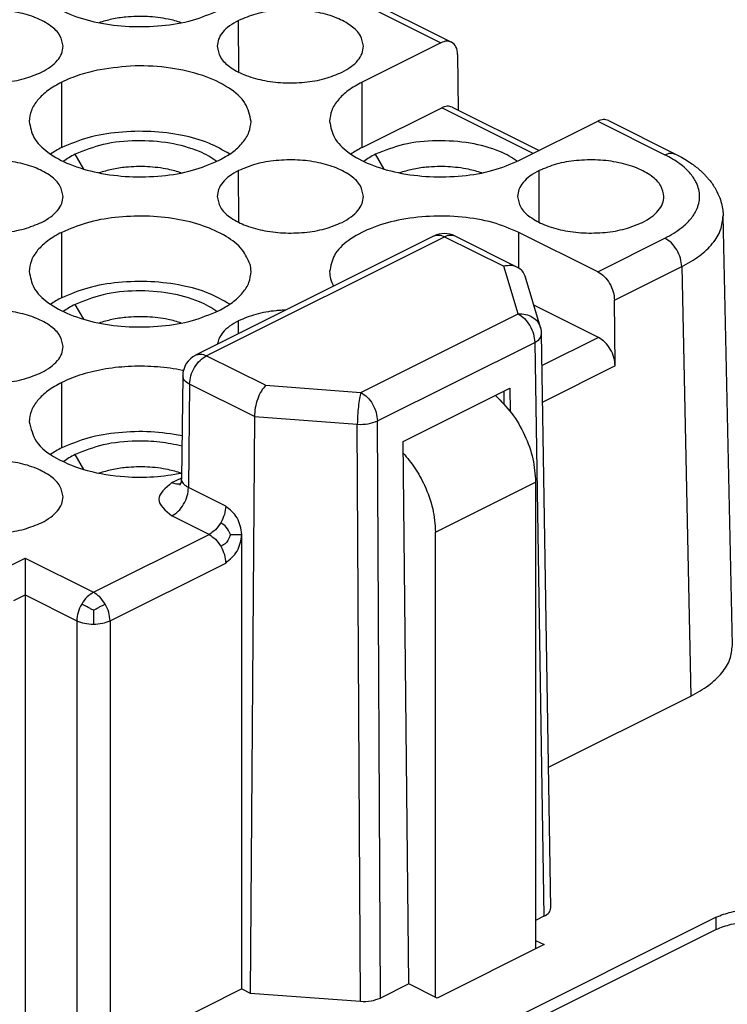
# Model space of a CAD drawing. Units: millimetres. Extents: x 246 to 456, y -49 to 248.
# Drawn here: x 419 to 433, y 199 to 220 of the extents above; entities that cross this region are included whole.
import ezdxf

# ---------------------------------------------------------------- set-up
doc = ezdxf.new("R2010")
doc.units = ezdxf.units.MM

msp = doc.modelspace()

# ---------------------------------------------------------------- linework, layer by layer
at = {"color": 7, "linetype": 'Continuous'}
for p, q in [((424.614, 220.96), (427.654, 219.44)), ((424.39, 220.946), (427.431, 219.426)), ((423.146, 218.802), (423.144, 219.898)), ((427.431, 219.426), (425.76, 218.59)), ((427.784, 219.175), (427.797, 217.998)), ((419.396, 217.205), (419.396, 218.59)), ((425.76, 217.205), (425.76, 218.59)), ((425.76, 217.205), (427.446, 218.047)), ((429.383, 217.078), (427.446, 218.047)), ((427.669, 218.062), (429.509, 217.141)), ((429.084, 216.929), (430.754, 217.764)), ((430.754, 217.764), (432.177, 217.052)), ((430.978, 217.778), (432.401, 217.066)), ((419.862, 216.748), (419.679, 217.063)), ((426.226, 216.748), (426.043, 217.063)), ((423.146, 215.62), (423.144, 216.716)), ((429.509, 215.62), (429.508, 216.716)), ((433.604, 206.658), (433.409, 215.759)), ((419.396, 214.023), (419.396, 215.408)), ((422.237, 212.809), (427.281, 215.331)), ((427.728, 215.331), (429.057, 214.666)), ((430.754, 214.573), (429.084, 215.408)), ((429.084, 214.651), (429.084, 215.408)), ((422.46, 212.794), (427.505, 215.316)), ((427.505, 215.316), (428.76, 214.689)), ((430.754, 214.573), (432.177, 215.285)), ((429.064, 213.68), (428.76, 214.689)), ((431.108, 213.969), (432.531, 214.681)), ((432.531, 214.681), (432.726, 205.582)), ((429.542, 213.391), (429.215, 214.479)), ((419.862, 213.566), (419.679, 213.881)), ((430.769, 213.18), (429.4, 213.865)), ((431.123, 212.576), (431.108, 213.969)), ((425.733, 212.015), (429.064, 213.68)), ((423.144, 213.262), (423.144, 213.534)), ((429.759, 201.093), (429.564, 213.255)), ((426.087, 211.411), (429.417, 213.076)), ((429.417, 213.076), (429.612, 200.914)), ((430.769, 213.18), (429.574, 212.583)), ((423.716, 212.167), (422.46, 212.794)), ((431.123, 212.576), (429.587, 211.808)), ((419.396, 210.841), (419.396, 212.226)), ((421.961, 212.367), (421.937, 210.184)), ((422.107, 212.19), (422.084, 210.002)), ((423.479, 211.504), (422.107, 212.19)), ((423.716, 212.167), (425.733, 212.015)), ((426.628, 210.975), (428.891, 212.107)), ((428.766, 212.044), (428.766, 211.774)), ((428.891, 212.107), (428.896, 211.618)), ((423.479, 211.504), (423.392, 199.288)), ((423.479, 211.504), (425.659, 211.34)), ((426.151, 199.183), (426.087, 211.411)), ((425.723, 199.113), (425.659, 211.34)), ((426.75, 199.483), (426.628, 210.975)), ((419.862, 210.384), (419.679, 210.699)), ((421.73, 210.105), (421.938, 210.209)), ((427.316, 209.057), (429.437, 210.117)), ((429.437, 210.117), (429.437, 200.225)), ((422.87, 209.609), (422.084, 210.002)), ((422.517, 209.005), (421.73, 209.398)), ((420.068, 207.78), (422.517, 209.005)), ((422.971, 209.005), (423.215, 209.005)), ((423.215, 199.377), (423.215, 209.005)), ((427.316, 199.2), (427.316, 209.057)), ((418.026, 208.209), (418.619, 208.505)), ((418.619, 208.505), (420.068, 207.78)), ((418.619, 208.505), (418.619, 207.724)), ((420.422, 207.176), (422.87, 208.401)), ((418.38, 207.605), (418.619, 207.724)), ((418.619, 207.724), (419.715, 207.176)), ((418.619, 207.724), (418.619, 198.528)), ((419.715, 207.176), (419.715, 197.98)), ((420.422, 207.176), (420.422, 204.202)), ((429.711, 204.074), (432.726, 205.582)), ((420.422, 204.202), (420.422, 204.191)), ((420.422, 204.191), (420.422, 202.741)), ((420.422, 202.741), (420.422, 201.02)), ((420.422, 201.02), (420.422, 201.009)), ((420.422, 201.009), (420.422, 199.991)), ((426.185, 197.361), (433.256, 200.897)), ((429.612, 200.914), (429.437, 200.826)), ((433.256, 200.897), (433.256, 200.637)), ((426.185, 197.102), (433.256, 200.637)), ((429.614, 200.314), (427.351, 199.182)), ((429.437, 200.402), (429.614, 200.314)), ((420.422, 199.991), (420.422, 199.125)), ((426.75, 199.483), (426.151, 199.183)), ((427.351, 199.182), (426.75, 199.483)), ((423.215, 199.377), (420.422, 197.98)), ((423.215, 199.377), (423.392, 199.288)), ((423.392, 199.288), (425.723, 199.113)), ((420.422, 199.125), (420.422, 197.98))]:
    msp.add_line(p, q, dxfattribs=at)
for centre, start, end in [((427.505, 214.883), 63.4349, 116.5651), ((429.064, 213.247), 0.919, 16.7712), ((422.46, 212.361), 116.5651, 179.3909)]:
    msp.add_arc(centre, 0.5, start, end, dxfattribs=at)
for points, knots in [([(418.708, 220.941), (418.731, 220.822), (418.783, 220.56), (419.123, 220.25), (419.586, 220.004), (420.175, 219.835), (420.832, 219.755), (421.507, 219.773), (422.151, 219.875), (422.537, 220.035), (422.72, 220.111)], [0, 0, 0, 0, 0.355778, 0.784851, 1.313779, 1.931289, 2.605481, 3.294491, 3.95412, 4.544898, 4.544898, 4.544898, 4.544898]), ([(419.426, 219.35), (419.411, 219.428), (419.377, 219.601), (419.153, 219.806), (418.848, 219.969), (418.46, 220.08), (418.026, 220.133), (417.58, 220.121), (417.155, 220.054), (416.901, 219.948), (416.78, 219.898)], [0, 0, 0, 0, 0.234671, 0.517625, 0.866488, 1.273856, 1.718681, 2.173324, 2.608595, 2.998427, 2.998427, 2.998427, 2.998427]), ([(425.79, 219.35), (425.775, 219.428), (425.741, 219.601), (425.517, 219.806), (425.212, 219.969), (424.823, 220.08), (424.39, 220.133), (423.944, 220.121), (423.519, 220.054), (423.264, 219.948), (423.144, 219.898)], [0, 0, 0, 0, 0.234671, 0.517625, 0.866488, 1.273856, 1.718681, 2.173324, 2.608595, 2.998427, 2.998427, 2.998427, 2.998427]), ([(421.93, 219.85), (421.885, 219.864), (421.794, 219.894), (421.556, 219.949), (421.208, 219.992), (420.807, 219.981), (420.463, 219.932), (420.277, 219.877), (420.186, 219.85)], [0, 0, 0, 0, 0.140747, 0.287736, 0.732584, 1.187256, 1.488197, 1.770187, 1.770187, 1.770187, 1.770187]), ([(423.144, 219.898), (423.078, 219.862), (422.954, 219.794), (422.808, 219.659), (422.709, 219.51), (422.696, 219.401), (422.69, 219.35)], [0, 0, 0, 0, 0.2259779, 0.4222995, 0.5924879, 0.7467398, 0.7467398, 0.7467398, 0.7467398]), ([(416.326, 219.35), (416.342, 219.271), (416.376, 219.098), (416.601, 218.894), (416.906, 218.732), (417.294, 218.621), (417.728, 218.568), (418.173, 218.58), (418.597, 218.647), (418.852, 218.753), (418.972, 218.802)], [0, 0, 0, 0, 0.234654, 0.51771, 0.866583, 1.273802, 1.718336, 2.1726, 2.607478, 2.99697, 2.99697, 2.99697, 2.99697]), ([(418.972, 218.802), (419.038, 218.839), (419.162, 218.907), (419.307, 219.042), (419.406, 219.19), (419.42, 219.298), (419.426, 219.35)], [0, 0, 0, 0, 0.2254627, 0.4214112, 0.5913204, 0.7452697, 0.7452697, 0.7452697, 0.7452697]), ([(422.69, 219.35), (422.706, 219.271), (422.74, 219.098), (422.965, 218.894), (423.27, 218.732), (423.658, 218.621), (424.091, 218.568), (424.537, 218.58), (424.961, 218.647), (425.216, 218.753), (425.336, 218.802)], [0, 0, 0, 0, 0.234654, 0.51771, 0.866583, 1.273802, 1.718336, 2.1726, 2.607478, 2.99697, 2.99697, 2.99697, 2.99697]), ([(425.336, 218.802), (425.402, 218.839), (425.526, 218.907), (425.671, 219.042), (425.77, 219.19), (425.784, 219.298), (425.79, 219.35)], [0, 0, 0, 0, 0.2254627, 0.4214112, 0.5913204, 0.7452697, 0.7452697, 0.7452697, 0.7452697]), ([(427.654, 219.44), (427.619, 219.45), (427.544, 219.473), (427.47, 219.442), (427.431, 219.426)], [0, 0, 0, 0, 0.1068073, 0.230332, 0.230332, 0.230332, 0.230332]), ([(427.784, 219.175), (427.78, 219.234), (427.772, 219.341), (427.691, 219.409), (427.654, 219.44)], [0, 0, 0, 0, 0.1686557, 0.3063282, 0.3063282, 0.3063282, 0.3063282]), ([(423.408, 217.759), (423.379, 217.891), (423.315, 218.184), (422.906, 218.512), (422.364, 218.761), (421.687, 218.91), (420.951, 218.959), (420.455, 218.89), (420.209, 218.855)], [0, 0, 0, 0, 0.392828, 0.879236, 1.485789, 2.189489, 2.942498, 3.68706, 3.68706, 3.68706, 3.68706]), ([(420.209, 218.855), (420.062, 218.823), (419.783, 218.762), (419.521, 218.646), (419.396, 218.59)], [0, 0, 0, 0, 0.4477421, 0.8562125, 0.8562125, 0.8562125, 0.8562125]), ([(419.396, 218.59), (419.296, 218.535), (419.109, 218.432), (418.888, 218.227), (418.738, 218.002), (418.718, 217.838), (418.708, 217.759)], [0, 0, 0, 0, 0.342221, 0.639587, 0.897403, 1.131039, 1.131039, 1.131039, 1.131039]), ([(425.76, 218.59), (425.66, 218.535), (425.473, 218.432), (425.252, 218.227), (425.102, 218.002), (425.082, 217.838), (425.072, 217.759)], [0, 0, 0, 0, 0.342221, 0.639587, 0.897403, 1.131039, 1.131039, 1.131039, 1.131039]), ([(427.669, 218.062), (427.634, 218.072), (427.558, 218.095), (427.485, 218.064), (427.446, 218.047)], [0, 0, 0, 0, 0.1068073, 0.230332, 0.230332, 0.230332, 0.230332]), ([(418.708, 217.759), (418.731, 217.64), (418.783, 217.378), (419.123, 217.068), (419.586, 216.822), (420.175, 216.653), (420.832, 216.573), (421.507, 216.591), (422.151, 216.693), (422.537, 216.853), (422.72, 216.929)], [0, 0, 0, 0, 0.355778, 0.784851, 1.313779, 1.931289, 2.605481, 3.294491, 3.95412, 4.544898, 4.544898, 4.544898, 4.544898]), ([(422.72, 216.929), (422.82, 216.984), (423.007, 217.087), (423.228, 217.292), (423.379, 217.517), (423.399, 217.681), (423.408, 217.759)], [0, 0, 0, 0, 0.342221, 0.639587, 0.897403, 1.131039, 1.131039, 1.131039, 1.131039]), ([(425.072, 217.759), (425.095, 217.64), (425.147, 217.378), (425.487, 217.068), (425.95, 216.822), (426.538, 216.653), (427.196, 216.573), (427.871, 216.591), (428.515, 216.693), (428.901, 216.853), (429.084, 216.929)], [0, 0, 0, 0, 0.355778, 0.784851, 1.313779, 1.931289, 2.605481, 3.294491, 3.95412, 4.544898, 4.544898, 4.544898, 4.544898]), ([(430.978, 217.778), (430.943, 217.789), (430.867, 217.811), (430.794, 217.78), (430.754, 217.764)], [0, 0, 0, 0, 0.1068073, 0.230332, 0.230332, 0.230332, 0.230332]), ([(422.956, 217.067), (422.81, 217.15), (422.497, 217.328), (421.927, 217.48), (421.284, 217.561), (420.609, 217.542), (419.965, 217.44), (419.579, 217.28), (419.396, 217.205)], [0, 0, 0, 0, 0.50113, 1.078179, 1.752371, 2.441381, 3.10101, 3.691788, 3.691788, 3.691788, 3.691788]), ([(419.396, 217.205), (419.355, 217.183), (419.274, 217.141), (419.197, 217.091), (419.16, 217.067)], [0, 0, 0, 0, 0.1405519, 0.2738413, 0.2738413, 0.2738413, 0.2738413]), ([(422.685, 216.911), (422.629, 216.95), (422.512, 217.03), (422.187, 217.183), (421.67, 217.323), (420.979, 217.366), (420.291, 217.303), (419.875, 217.14), (419.679, 217.063)], [0, 0, 0, 0, 0.201926, 0.425016, 1.076477, 1.791138, 2.497367, 3.125675, 3.125675, 3.125675, 3.125675]), ([(425.76, 217.205), (425.719, 217.183), (425.638, 217.141), (425.561, 217.091), (425.524, 217.067)], [0, 0, 0, 0, 0.1405367, 0.2738413, 0.2738413, 0.2738413, 0.2738413]), ([(429.049, 216.911), (428.993, 216.95), (428.876, 217.03), (428.551, 217.183), (428.034, 217.323), (427.343, 217.366), (426.655, 217.303), (426.239, 217.14), (426.043, 217.063)], [0, 0, 0, 0, 0.201926, 0.425016, 1.076477, 1.791138, 2.497367, 3.125675, 3.125675, 3.125675, 3.125675]), ([(419.679, 217.063), (419.635, 217.04), (419.549, 216.995), (419.469, 216.939), (419.431, 216.911)], [0, 0, 0, 0, 0.1508103, 0.2909375, 0.2909375, 0.2909375, 0.2909375]), ([(426.043, 217.063), (425.999, 217.04), (425.912, 216.995), (425.833, 216.939), (425.795, 216.911)], [0, 0, 0, 0, 0.1508103, 0.2909375, 0.2909375, 0.2909375, 0.2909375]), ([(432.177, 217.052), (432.217, 217.069), (432.29, 217.1), (432.366, 217.077), (432.401, 217.066)], [0, 0, 0, 0, 0.1235247, 0.230332, 0.230332, 0.230332, 0.230332]), ([(432.177, 215.285), (432.302, 215.354), (432.5, 215.465), (432.72, 215.677), (432.866, 215.895), (432.934, 216.169), (432.866, 216.442), (432.709, 216.676), (432.483, 216.884), (432.284, 216.993), (432.177, 217.052)], [0, 0, 0, 0, 0.424292, 0.679545, 0.90886, 1.203236, 1.4963, 1.725162, 2.041473, 2.40551, 2.40551, 2.40551, 2.40551]), ([(432.401, 217.066), (432.456, 217.038), (432.556, 216.985), (432.687, 216.903), (432.794, 216.827), (432.875, 216.762), (432.95, 216.697), (433.012, 216.637), (433.062, 216.583), (433.137, 216.496), (433.229, 216.37), (433.32, 216.191), (433.375, 216.027), (433.403, 215.885), (433.407, 215.798), (433.409, 215.759)], [0, 0, 0, 0, 0.185581, 0.33998, 0.463453, 0.5765, 0.653619, 0.759746, 0.836403, 0.873581, 1.104, 1.303061, 1.47444, 1.61915, 1.735708, 1.735708, 1.735708, 1.735708]), ([(419.426, 216.168), (419.411, 216.246), (419.377, 216.419), (419.153, 216.624), (418.848, 216.787), (418.46, 216.898), (418.026, 216.951), (417.58, 216.939), (417.155, 216.872), (416.901, 216.766), (416.78, 216.716)], [0, 0, 0, 0, 0.234671, 0.517625, 0.866488, 1.273856, 1.718681, 2.173324, 2.608595, 2.998427, 2.998427, 2.998427, 2.998427]), ([(421.93, 216.668), (421.885, 216.682), (421.794, 216.712), (421.556, 216.767), (421.208, 216.81), (420.807, 216.799), (420.463, 216.75), (420.277, 216.695), (420.186, 216.668)], [0, 0, 0, 0, 0.140747, 0.287736, 0.732584, 1.187256, 1.488197, 1.770187, 1.770187, 1.770187, 1.770187]), ([(425.79, 216.168), (425.775, 216.246), (425.741, 216.419), (425.517, 216.624), (425.212, 216.787), (424.823, 216.898), (424.39, 216.951), (423.944, 216.939), (423.519, 216.872), (423.264, 216.766), (423.144, 216.716)], [0, 0, 0, 0, 0.234671, 0.517625, 0.866488, 1.273856, 1.718681, 2.173324, 2.608595, 2.998427, 2.998427, 2.998427, 2.998427]), ([(428.294, 216.668), (428.249, 216.682), (428.157, 216.712), (427.919, 216.767), (427.572, 216.81), (427.171, 216.799), (426.827, 216.75), (426.641, 216.695), (426.55, 216.668)], [0, 0, 0, 0, 0.140747, 0.287736, 0.732584, 1.187256, 1.488197, 1.770187, 1.770187, 1.770187, 1.770187]), ([(432.154, 216.168), (432.139, 216.246), (432.105, 216.419), (431.881, 216.624), (431.576, 216.787), (431.187, 216.898), (430.754, 216.951), (430.308, 216.939), (429.883, 216.872), (429.628, 216.766), (429.508, 216.716)], [0, 0, 0, 0, 0.234671, 0.517625, 0.866488, 1.273856, 1.718681, 2.173324, 2.608595, 2.998427, 2.998427, 2.998427, 2.998427]), ([(423.144, 216.716), (423.078, 216.68), (422.954, 216.612), (422.808, 216.477), (422.709, 216.328), (422.696, 216.219), (422.69, 216.168)], [0, 0, 0, 0, 0.2259779, 0.4222995, 0.5924879, 0.7467398, 0.7467398, 0.7467398, 0.7467398]), ([(429.508, 216.716), (429.442, 216.68), (429.318, 216.612), (429.172, 216.477), (429.073, 216.328), (429.06, 216.219), (429.054, 216.168)], [0, 0, 0, 0, 0.2259779, 0.4222995, 0.5924879, 0.7467398, 0.7467398, 0.7467398, 0.7467398]), ([(416.326, 216.168), (416.342, 216.089), (416.376, 215.916), (416.601, 215.712), (416.906, 215.55), (417.294, 215.439), (417.728, 215.386), (418.173, 215.398), (418.597, 215.465), (418.852, 215.571), (418.972, 215.62)], [0, 0, 0, 0, 0.234654, 0.51771, 0.866583, 1.273802, 1.718336, 2.1726, 2.607478, 2.99697, 2.99697, 2.99697, 2.99697]), ([(418.972, 215.62), (419.038, 215.657), (419.162, 215.725), (419.307, 215.86), (419.406, 216.008), (419.42, 216.116), (419.426, 216.168)], [0, 0, 0, 0, 0.2254627, 0.4214112, 0.5913204, 0.7452697, 0.7452697, 0.7452697, 0.7452697]), ([(422.69, 216.168), (422.706, 216.089), (422.74, 215.916), (422.965, 215.712), (423.27, 215.55), (423.658, 215.439), (424.091, 215.386), (424.537, 215.398), (424.961, 215.465), (425.216, 215.571), (425.336, 215.62)], [0, 0, 0, 0, 0.234654, 0.51771, 0.866583, 1.273802, 1.718336, 2.1726, 2.607478, 2.99697, 2.99697, 2.99697, 2.99697]), ([(425.336, 215.62), (425.402, 215.657), (425.526, 215.725), (425.671, 215.86), (425.77, 216.008), (425.784, 216.116), (425.79, 216.168)], [0, 0, 0, 0, 0.2254627, 0.4214112, 0.5913204, 0.7452697, 0.7452697, 0.7452697, 0.7452697]), ([(429.054, 216.168), (429.07, 216.089), (429.104, 215.916), (429.329, 215.712), (429.634, 215.55), (430.022, 215.439), (430.455, 215.386), (430.901, 215.398), (431.325, 215.465), (431.58, 215.571), (431.7, 215.62)], [0, 0, 0, 0, 0.234654, 0.51771, 0.866583, 1.273802, 1.718336, 2.1726, 2.607478, 2.99697, 2.99697, 2.99697, 2.99697]), ([(431.7, 215.62), (431.766, 215.657), (431.89, 215.725), (432.035, 215.86), (432.134, 216.008), (432.148, 216.116), (432.154, 216.168)], [0, 0, 0, 0, 0.2254627, 0.4214112, 0.5913204, 0.7452697, 0.7452697, 0.7452697, 0.7452697]), ([(423.39, 214.724), (423.34, 214.835), (423.231, 215.081), (422.861, 215.35), (422.386, 215.566), (421.808, 215.706), (421.176, 215.766), (420.537, 215.736), (419.932, 215.632), (419.568, 215.48), (419.396, 215.408)], [0, 0, 0, 0, 0.358564, 0.797038, 1.324794, 1.925806, 2.570215, 3.221585, 3.842505, 4.399986, 4.399986, 4.399986, 4.399986]), ([(429.084, 215.408), (428.901, 215.484), (428.515, 215.644), (427.871, 215.745), (427.196, 215.764), (426.538, 215.684), (425.95, 215.515), (425.487, 215.269), (425.147, 214.959), (425.095, 214.696), (425.072, 214.577)], [0, 0, 0, 0, 0.590778, 1.250407, 1.939417, 2.613609, 3.231118, 3.760047, 4.189119, 4.544898, 4.544898, 4.544898, 4.544898]), ([(432.531, 214.681), (432.66, 214.752), (432.902, 214.886), (433.186, 215.152), (433.377, 215.445), (433.399, 215.658), (433.409, 215.759)], [0, 0, 0, 0, 0.442236, 0.825639, 1.158906, 1.461106, 1.461106, 1.461106, 1.461106]), ([(419.396, 215.408), (419.296, 215.353), (419.109, 215.25), (418.888, 215.045), (418.738, 214.82), (418.718, 214.656), (418.708, 214.577)], [0, 0, 0, 0, 0.342221, 0.639587, 0.897403, 1.131039, 1.131039, 1.131039, 1.131039]), ([(427.281, 215.331), (427.316, 215.341), (427.392, 215.364), (427.465, 215.333), (427.505, 215.316)], [0, 0, 0, 0, 0.1068073, 0.230332, 0.230332, 0.230332, 0.230332]), ([(427.505, 215.316), (427.544, 215.333), (427.617, 215.364), (427.693, 215.341), (427.728, 215.331)], [0, 0, 0, 0, 0.1235247, 0.230332, 0.230332, 0.230332, 0.230332]), ([(432.531, 214.681), (432.525, 214.741), (432.512, 214.865), (432.432, 215.037), (432.324, 215.189), (432.224, 215.254), (432.177, 215.285)], [0, 0, 0, 0, 0.1802948, 0.3733175, 0.5613795, 0.7284871, 0.7284871, 0.7284871, 0.7284871]), ([(423.408, 214.577), (423.407, 214.602), (423.406, 214.651), (423.395, 214.7), (423.39, 214.724)], [0, 0, 0, 0, 0.0735715, 0.1479959, 0.1479959, 0.1479959, 0.1479959]), ([(429.057, 214.666), (429.011, 214.683), (428.914, 214.717), (428.813, 214.699), (428.76, 214.689)], [0, 0, 0, 0, 0.1443378, 0.3027706, 0.3027706, 0.3027706, 0.3027706]), ([(418.708, 214.577), (418.731, 214.459), (418.783, 214.196), (419.123, 213.886), (419.586, 213.64), (420.175, 213.471), (420.832, 213.391), (421.507, 213.41), (422.151, 213.511), (422.537, 213.671), (422.72, 213.747)], [0, 0, 0, 0, 0.355778, 0.784851, 1.313779, 1.931289, 2.605481, 3.294491, 3.95412, 4.544898, 4.544898, 4.544898, 4.544898]), ([(422.72, 213.747), (422.82, 213.802), (423.007, 213.905), (423.228, 214.11), (423.379, 214.335), (423.399, 214.499), (423.408, 214.577)], [0, 0, 0, 0, 0.342221, 0.639587, 0.897403, 1.131039, 1.131039, 1.131039, 1.131039]), ([(425.072, 214.577), (425.076, 214.524), (425.084, 214.416), (425.131, 214.318), (425.155, 214.268)], [0, 0, 0, 0, 0.1578365, 0.3233228, 0.3233228, 0.3233228, 0.3233228]), ([(430.754, 214.573), (430.801, 214.542), (430.901, 214.477), (431.009, 214.325), (431.088, 214.154), (431.102, 214.029), (431.108, 213.969)], [0, 0, 0, 0, 0.1671076, 0.3551696, 0.5481923, 0.7284871, 0.7284871, 0.7284871, 0.7284871]), ([(422.956, 213.885), (422.81, 213.968), (422.497, 214.146), (421.927, 214.298), (421.284, 214.379), (420.609, 214.36), (419.965, 214.258), (419.579, 214.098), (419.396, 214.023)], [0, 0, 0, 0, 0.50113, 1.078179, 1.752371, 2.441381, 3.10101, 3.691788, 3.691788, 3.691788, 3.691788]), ([(422.685, 213.729), (422.629, 213.768), (422.512, 213.848), (422.187, 214.001), (421.67, 214.141), (420.979, 214.185), (420.291, 214.121), (419.875, 213.958), (419.679, 213.881)], [0, 0, 0, 0, 0.201926, 0.425016, 1.076477, 1.791138, 2.497367, 3.125675, 3.125675, 3.125675, 3.125675]), ([(419.396, 214.023), (419.355, 214.001), (419.274, 213.959), (419.197, 213.909), (419.16, 213.885)], [0, 0, 0, 0, 0.1405367, 0.2738413, 0.2738413, 0.2738413, 0.2738413]), ([(419.679, 213.881), (419.635, 213.858), (419.549, 213.813), (419.469, 213.757), (419.431, 213.729)], [0, 0, 0, 0, 0.1508103, 0.2909375, 0.2909375, 0.2909375, 0.2909375]), ([(419.426, 212.986), (419.411, 213.064), (419.377, 213.237), (419.153, 213.442), (418.848, 213.605), (418.46, 213.716), (418.026, 213.769), (417.58, 213.757), (417.155, 213.69), (416.901, 213.584), (416.78, 213.534)], [0, 0, 0, 0, 0.234671, 0.517625, 0.866488, 1.273856, 1.718681, 2.173324, 2.608595, 2.998427, 2.998427, 2.998427, 2.998427]), ([(424.14, 213.76), (424.106, 213.758), (424.039, 213.756), (423.827, 213.738), (423.519, 213.69), (423.264, 213.584), (423.144, 213.534)], [0, 0, 0, 0, 0.101104, 0.20194, 0.637211, 1.027043, 1.027043, 1.027043, 1.027043]), ([(429.064, 213.68), (429.118, 213.68), (429.223, 213.679), (429.368, 213.62), (429.485, 213.524), (429.524, 213.435), (429.542, 213.391)], [0, 0, 0, 0, 0.1604002, 0.3140087, 0.4601157, 0.6012727, 0.6012727, 0.6012727, 0.6012727]), ([(429.064, 213.68), (429.111, 213.649), (429.211, 213.584), (429.318, 213.432), (429.398, 213.261), (429.411, 213.136), (429.417, 213.076)], [0, 0, 0, 0, 0.1671076, 0.3551696, 0.5481923, 0.7284871, 0.7284871, 0.7284871, 0.7284871]), ([(421.93, 213.486), (421.885, 213.501), (421.794, 213.53), (421.556, 213.585), (421.208, 213.628), (420.807, 213.617), (420.463, 213.568), (420.277, 213.513), (420.186, 213.486)], [0, 0, 0, 0, 0.140747, 0.287736, 0.732584, 1.187256, 1.488197, 1.770187, 1.770187, 1.770187, 1.770187]), ([(423.144, 213.534), (423.078, 213.498), (422.954, 213.43), (422.815, 213.301), (422.724, 213.169), (422.703, 213.079), (422.693, 213.037)], [0, 0, 0, 0, 0.2259779, 0.4222995, 0.5657143, 0.6963124, 0.6963124, 0.6963124, 0.6963124]), ([(429.417, 213.076), (429.459, 213.099), (429.533, 213.14), (429.555, 213.22), (429.564, 213.255)], [0, 0, 0, 0, 0.1369205, 0.2402984, 0.2402984, 0.2402984, 0.2402984]), ([(431.123, 212.576), (431.116, 212.636), (431.103, 212.761), (431.023, 212.932), (430.916, 213.084), (430.816, 213.149), (430.769, 213.18)], [0, 0, 0, 0, 0.1802948, 0.3733175, 0.5613795, 0.7284871, 0.7284871, 0.7284871, 0.7284871]), ([(416.326, 212.986), (416.342, 212.907), (416.376, 212.734), (416.601, 212.53), (416.906, 212.368), (417.294, 212.257), (417.728, 212.204), (418.173, 212.216), (418.597, 212.283), (418.852, 212.389), (418.972, 212.438)], [0, 0, 0, 0, 0.234654, 0.51771, 0.866583, 1.273802, 1.718336, 2.1726, 2.607478, 2.99697, 2.99697, 2.99697, 2.99697]), ([(418.972, 212.438), (419.038, 212.475), (419.162, 212.543), (419.307, 212.678), (419.406, 212.826), (419.42, 212.934), (419.426, 212.986)], [0, 0, 0, 0, 0.2254627, 0.4214112, 0.5913204, 0.7452697, 0.7452697, 0.7452697, 0.7452697]), ([(422.237, 212.809), (422.272, 212.819), (422.348, 212.842), (422.421, 212.811), (422.46, 212.794)], [0, 0, 0, 0, 0.1068073, 0.230332, 0.230332, 0.230332, 0.230332]), ([(422.107, 212.19), (422.113, 212.25), (422.126, 212.375), (422.206, 212.547), (422.314, 212.698), (422.414, 212.764), (422.46, 212.794)], [0, 0, 0, 0, 0.1802948, 0.3733175, 0.5613795, 0.7284871, 0.7284871, 0.7284871, 0.7284871]), ([(421.974, 212.478), (421.971, 212.478), (421.966, 212.479), (421.873, 212.499), (421.694, 212.53), (421.424, 212.559), (421.15, 212.572), (420.875, 212.57), (420.601, 212.551), (420.333, 212.516), (420.076, 212.466), (419.834, 212.401), (419.606, 212.324), (419.465, 212.258), (419.396, 212.226)], [0, 0, 0, 0, 0.008576, 0.017164, 0.28341, 0.554838, 0.829594, 1.10577, 1.381456, 1.65237, 1.91444, 2.166166, 2.406172, 2.633301, 2.633301, 2.633301, 2.633301]), ([(419.396, 212.226), (419.296, 212.171), (419.109, 212.068), (418.888, 211.863), (418.738, 211.638), (418.718, 211.474), (418.708, 211.395)], [0, 0, 0, 0, 0.342221, 0.639587, 0.897403, 1.131039, 1.131039, 1.131039, 1.131039]), ([(422.107, 212.19), (422.065, 212.213), (421.992, 212.253), (421.97, 212.332), (421.961, 212.367)], [0, 0, 0, 0, 0.1358787, 0.2381565, 0.2381565, 0.2381565, 0.2381565]), ([(423.716, 212.167), (423.684, 212.127), (423.613, 212.04), (423.544, 211.874), (423.491, 211.693), (423.483, 211.566), (423.479, 211.504)], [0, 0, 0, 0, 0.1513351, 0.3361903, 0.5327742, 0.7164691, 0.7164691, 0.7164691, 0.7164691]), ([(425.733, 212.015), (425.723, 211.973), (425.699, 211.874), (425.679, 211.71), (425.663, 211.527), (425.66, 211.401), (425.659, 211.34)], [0, 0, 0, 0, 0.1294059, 0.3032848, 0.4963203, 0.6801113, 0.6801113, 0.6801113, 0.6801113]), ([(425.733, 212.015), (425.78, 211.984), (425.88, 211.919), (425.988, 211.767), (426.067, 211.595), (426.08, 211.471), (426.087, 211.411)], [0, 0, 0, 0, 0.1671076, 0.3551696, 0.5481923, 0.7284871, 0.7284871, 0.7284871, 0.7284871]), ([(428.589, 211.949), (428.588, 211.95), (428.588, 211.952), (428.587, 211.954), (428.587, 211.955)], [0, 0, 0, 0, 0.003135128, 0.006265087, 0.006265087, 0.006265087, 0.006265087]), ([(428.589, 211.949), (428.708, 211.828), (428.954, 211.579), (429.214, 211.117), (429.398, 210.625), (429.424, 210.282), (429.437, 210.117)], [0, 0, 0, 0, 0.508556, 1.044943, 1.576181, 2.070435, 2.070435, 2.070435, 2.070435]), ([(418.708, 211.395), (418.744, 211.25), (418.827, 210.918), (419.324, 210.574), (419.963, 210.327), (420.67, 210.22), (421.344, 210.212), (421.742, 210.275), (421.939, 210.306)], [0, 0, 0, 0, 0.43819, 0.997765, 1.701895, 2.508232, 3.121523, 3.716452, 3.716452, 3.716452, 3.716452]), ([(425.659, 211.34), (425.736, 211.339), (425.884, 211.336), (426.022, 211.387), (426.087, 211.411)], [0, 0, 0, 0, 0.2310076, 0.4371778, 0.4371778, 0.4371778, 0.4371778]), ([(421.947, 211.098), (421.726, 211.132), (421.28, 211.201), (420.607, 211.176), (419.965, 211.076), (419.579, 210.916), (419.396, 210.841)], [0, 0, 0, 0, 0.669157, 1.352661, 2.01229, 2.603068, 2.603068, 2.603068, 2.603068]), ([(421.945, 210.878), (421.789, 210.911), (421.469, 210.977), (420.907, 210.994), (420.291, 210.939), (419.875, 210.776), (419.679, 210.699)], [0, 0, 0, 0, 0.476749, 0.977361, 1.68359, 2.311897, 2.311897, 2.311897, 2.311897]), ([(419.396, 210.841), (419.355, 210.819), (419.274, 210.777), (419.197, 210.727), (419.16, 210.703)], [0, 0, 0, 0, 0.1405378, 0.2738433, 0.2738433, 0.2738433, 0.2738433]), ([(419.426, 209.804), (419.411, 209.882), (419.377, 210.055), (419.153, 210.26), (418.848, 210.423), (418.46, 210.534), (418.026, 210.587), (417.58, 210.575), (417.155, 210.508), (416.901, 210.402), (416.78, 210.353)], [0, 0, 0, 0, 0.234671, 0.517625, 0.866488, 1.273856, 1.718681, 2.173324, 2.608595, 2.998427, 2.998427, 2.998427, 2.998427]), ([(419.679, 210.699), (419.635, 210.676), (419.549, 210.631), (419.469, 210.575), (419.431, 210.548)], [0, 0, 0, 0, 0.1508117, 0.2909402, 0.2909402, 0.2909402, 0.2909402]), ([(426.631, 210.729), (426.717, 210.626), (426.892, 210.416), (427.107, 210.019), (427.277, 209.564), (427.303, 209.222), (427.316, 209.057)], [0, 0, 0, 0, 0.401767, 0.817609, 1.348847, 1.8431, 1.8431, 1.8431, 1.8431]), ([(421.93, 210.304), (421.885, 210.319), (421.794, 210.348), (421.556, 210.403), (421.208, 210.446), (420.807, 210.435), (420.463, 210.386), (420.277, 210.331), (420.186, 210.304)], [0, 0, 0, 0, 0.140748, 0.287738, 0.732586, 1.187258, 1.488199, 1.770189, 1.770189, 1.770189, 1.770189]), ([(421.899, 210.056), (421.9, 210.057), (421.902, 210.059), (421.906, 210.065), (421.911, 210.074), (421.922, 210.096), (421.934, 210.134), (421.936, 210.167), (421.937, 210.184)], [0, 0, 0, 0, 0.0049553, 0.0099107, 0.0208228, 0.0375165, 0.0835899, 0.1365599, 0.1365599, 0.1365599, 0.1365599]), ([(422.084, 210.002), (422.066, 210.012), (422.025, 210.035), (421.979, 210.077), (421.945, 210.129), (421.94, 210.164), (421.937, 210.184)], [0, 0, 0, 0, 0.0619544, 0.1382598, 0.185015, 0.2447328, 0.2447328, 0.2447328, 0.2447328]), ([(421.73, 210.105), (421.591, 209.987), (421.314, 209.752), (421.591, 209.516), (421.73, 209.398)], [0, 0, 0, 0, 0.4496003, 0.8991632, 0.8991632, 0.8991632, 0.8991632]), ([(421.912, 210.076), (421.883, 210.073), (421.82, 210.066), (421.761, 210.092), (421.73, 210.105)], [0, 0, 0, 0, 0.087303, 0.1869662, 0.1869662, 0.1869662, 0.1869662]), ([(421.73, 209.398), (421.777, 209.429), (421.877, 209.494), (421.985, 209.646), (422.064, 209.817), (422.077, 209.942), (422.084, 210.002)], [0, 0, 0, 0, 0.1671076, 0.3551696, 0.5481923, 0.7284871, 0.7284871, 0.7284871, 0.7284871]), ([(416.326, 209.804), (416.342, 209.725), (416.376, 209.552), (416.601, 209.348), (416.906, 209.186), (417.294, 209.075), (417.728, 209.022), (418.173, 209.034), (418.597, 209.101), (418.852, 209.207), (418.972, 209.256)], [0, 0, 0, 0, 0.234654, 0.51771, 0.866583, 1.273802, 1.718336, 2.1726, 2.607478, 2.99697, 2.99697, 2.99697, 2.99697]), ([(418.972, 209.256), (419.038, 209.293), (419.162, 209.361), (419.307, 209.496), (419.406, 209.644), (419.42, 209.752), (419.426, 209.804)], [0, 0, 0, 0, 0.2254627, 0.4214112, 0.5913204, 0.7452697, 0.7452697, 0.7452697, 0.7452697]), ([(422.87, 209.609), (422.864, 209.548), (422.852, 209.423), (422.795, 209.312), (422.765, 209.254)], [0, 0, 0, 0, 0.1802948, 0.3733175, 0.3733175, 0.3733175, 0.3733175]), ([(423.215, 209.005), (423.193, 209.13), (423.151, 209.373), (422.962, 209.532), (422.87, 209.609)], [0, 0, 0, 0, 0.3674678, 0.7155875, 0.7155875, 0.7155875, 0.7155875]), ([(422.765, 209.254), (422.73, 209.201), (422.665, 209.1), (422.564, 209.035), (422.517, 209.005)], [0, 0, 0, 0, 0.1880619, 0.3551696, 0.3551696, 0.3551696, 0.3551696]), ([(422.971, 209.005), (422.947, 209.061), (422.902, 209.164), (422.808, 209.226), (422.765, 209.254)], [0, 0, 0, 0, 0.1786596, 0.3294352, 0.3294352, 0.3294352, 0.3294352]), ([(422.517, 209.005), (422.564, 208.974), (422.665, 208.909), (422.73, 208.809), (422.765, 208.756)], [0, 0, 0, 0, 0.1671076, 0.3551696, 0.3551696, 0.3551696, 0.3551696]), ([(422.971, 209.005), (422.961, 208.982), (422.944, 208.94), (422.917, 208.883), (422.888, 208.834), (422.836, 208.791), (422.793, 208.769), (422.765, 208.756)], [0, 0, 0, 0, 0.0743653, 0.136807, 0.1881431, 0.2436671, 0.3349887, 0.3349887, 0.3349887, 0.3349887]), ([(422.87, 208.401), (422.962, 208.478), (423.151, 208.637), (423.193, 208.88), (423.215, 209.005)], [0, 0, 0, 0, 0.3481197, 0.7155875, 0.7155875, 0.7155875, 0.7155875]), ([(422.765, 208.756), (422.795, 208.698), (422.852, 208.586), (422.864, 208.461), (422.87, 208.401)], [0, 0, 0, 0, 0.1930227, 0.3733175, 0.3733175, 0.3733175, 0.3733175]), ([(420.068, 207.78), (420.021, 207.75), (419.92, 207.685), (419.855, 207.585), (419.82, 207.531)], [0, 0, 0, 0, 0.1671076, 0.3551696, 0.3551696, 0.3551696, 0.3551696]), ([(420.316, 207.531), (420.282, 207.585), (420.216, 207.685), (420.115, 207.75), (420.068, 207.78)], [0, 0, 0, 0, 0.1880619, 0.3551696, 0.3551696, 0.3551696, 0.3551696]), ([(419.82, 207.531), (419.79, 207.474), (419.733, 207.362), (419.72, 207.237), (419.715, 207.176)], [0, 0, 0, 0, 0.1930227, 0.3733175, 0.3733175, 0.3733175, 0.3733175]), ([(420.068, 207.399), (420.048, 207.41), (420.005, 207.434), (419.942, 207.469), (419.88, 207.502), (419.839, 207.522), (419.82, 207.531)], [0, 0, 0, 0, 0.0687681, 0.1471925, 0.2158584, 0.2817054, 0.2817054, 0.2817054, 0.2817054]), ([(420.068, 207.399), (420.088, 207.41), (420.131, 207.434), (420.194, 207.469), (420.257, 207.502), (420.297, 207.522), (420.316, 207.531)], [0, 0, 0, 0, 0.0687681, 0.1471925, 0.2158584, 0.2817053, 0.2817053, 0.2817053, 0.2817053]), ([(420.068, 207.399), (420.068, 207.374), (420.068, 207.324), (420.068, 207.25), (420.068, 207.177), (420.068, 207.129), (420.068, 207.105)], [0, 0, 0, 0, 0.0747109, 0.1490152, 0.2231664, 0.2930967, 0.2930967, 0.2930967, 0.2930967]), ([(420.422, 207.176), (420.416, 207.237), (420.404, 207.362), (420.346, 207.474), (420.316, 207.531)], [0, 0, 0, 0, 0.1802948, 0.3733175, 0.3733175, 0.3733175, 0.3733175]), ([(419.715, 207.176), (419.768, 207.156), (419.882, 207.113), (420.004, 207.108), (420.068, 207.105)], [0, 0, 0, 0, 0.1704666, 0.3626719, 0.3626719, 0.3626719, 0.3626719]), ([(420.068, 207.105), (420.133, 207.108), (420.254, 207.113), (420.368, 207.156), (420.422, 207.176)], [0, 0, 0, 0, 0.1922054, 0.3626719, 0.3626719, 0.3626719, 0.3626719]), ([(432.726, 205.582), (432.855, 205.653), (433.097, 205.787), (433.381, 206.052), (433.572, 206.344), (433.594, 206.557), (433.604, 206.658)], [0, 0, 0, 0, 0.442394, 0.825984, 1.158076, 1.459581, 1.459581, 1.459581, 1.459581]), ([(429.612, 200.914), (429.654, 200.937), (429.728, 200.977), (429.75, 201.058), (429.759, 201.093)], [0, 0, 0, 0, 0.1365273, 0.2402011, 0.2402011, 0.2402011, 0.2402011]), ([(433.256, 200.897), (433.363, 200.938), (433.59, 201.026), (433.963, 201.053), (434.336, 201.026), (434.563, 200.938), (434.67, 200.897)], [0, 0, 0, 0, 0.342051, 0.726621, 1.111191, 1.453242, 1.453242, 1.453242, 1.453242]), ([(433.256, 200.637), (433.363, 200.678), (433.59, 200.766), (433.963, 200.793), (434.336, 200.766), (434.563, 200.678), (434.67, 200.637)], [0, 0, 0, 0, 0.342051, 0.726621, 1.111191, 1.453242, 1.453242, 1.453242, 1.453242]), ([(425.723, 199.113), (425.801, 199.111), (425.948, 199.107), (426.086, 199.159), (426.151, 199.183)], [0, 0, 0, 0, 0.2309812, 0.4373488, 0.4373488, 0.4373488, 0.4373488])]:
    msp.add_open_spline(points, degree=3, knots=knots, dxfattribs=at)
msp.add_open_spline([(429.215, 214.479), (429.198, 214.518), (429.165, 214.597), (429.093, 214.643), (429.057, 214.666)], degree=3, dxfattribs=at)

doc.saveas('drawing.dxf')
